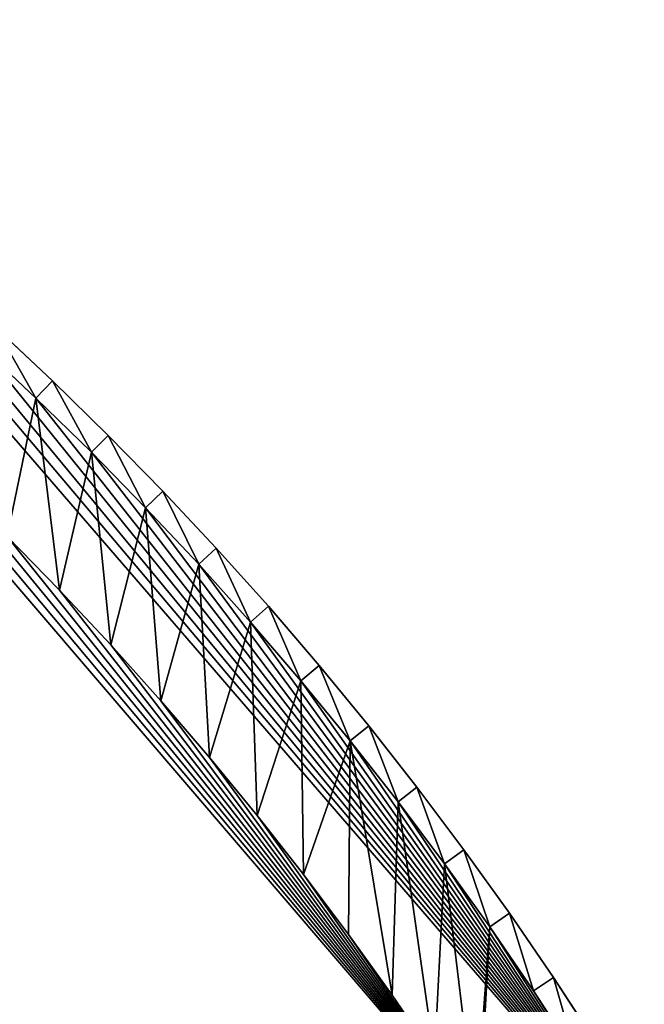
# Model space of a CAD drawing. Units: millimetres. Extents: x -1946 to 1946, y -1871 to 2113.
# Drawn here: x 1024 to 1285, y 822 to 1235 of the extents above; entities that cross this region are included whole.
import ezdxf

# ---------------------------------------------------------------- set-up
doc = ezdxf.new("R2010")
doc.units = ezdxf.units.MM
doc.layers.get('0').update_dxf_attribs({"true_color": 0xff5454})

# ---------------------------------------------------------------- blocks, each defined once
blk = doc.blocks.new('Group_1')
for p, q in [((1037.27, 558.56, 400), (1013.39, 580.93, 400)), ((1037.27, 558.56, 10), (1013.39, 580.93, 10)), ((1006.63, 573.56, 410), (1030.35, 551.34, 410)), ((1006.63, 573.56), (1030.35, 551.34)), ((1037.27, 558.56, 10), (1030.35, 551.34)), ((1030.35, 551.34, 410), (1037.27, 558.56, 400)), ((1037.27, 558.56, 400), (1060.66, 535.67, 400)), ((1037.27, 558.56, 10), (1037.27, 558.56, 400)), ((1060.66, 535.67, 10), (1037.27, 558.56, 10)), ((1030.35, 551.34, 410), (1053.59, 528.6, 410)), ((1030.35, 551.34), (1053.59, 528.6)), ((1053.59, 528.6, 410), (1060.66, 535.67, 400)), ((1053.59, 528.6), (1060.66, 535.67, 10)), ((1060.66, 535.67, 400), (1083.55, 512.28, 400)), ((1060.66, 535.67, 10), (1060.66, 535.67, 400)), ((1083.55, 512.28, 10), (1060.66, 535.67, 10)), ((1053.59, 528.6, 410), (1076.32, 505.37, 410)), ((1053.59, 528.6), (1076.32, 505.37)), ((1083.55, 512.28, 400), (1076.32, 505.37, 410)), ((1076.32, 505.37), (1083.55, 512.28, 10)), ((1083.55, 512.28, 10), (1083.55, 512.28, 400)), ((1105.92, 488.4, 10), (1083.55, 512.28, 10)), ((1105.92, 488.4, 400), (1083.55, 512.28, 400)), ((1076.32, 505.37), (1098.54, 481.64)), ((1076.32, 505.37, 410), (1098.54, 481.64, 410)), ((1040.2, 470.79, 410), (1018.23, 493.24, 410)), ((1040.2, 470.79, 60), (1018.23, 493.24, 60)), ((1098.54, 481.64), (1105.92, 488.4, 10)), ((1098.54, 481.64, 410), (1105.92, 488.4, 400)), ((1105.92, 488.4, 10), (1105.92, 488.4, 400)), ((1127.76, 464.03, 10), (1105.92, 488.4, 10)), ((1127.76, 464.03, 400), (1105.92, 488.4, 400)), ((1098.54, 481.64), (1120.24, 457.44)), ((1098.54, 481.64, 410), (1120.24, 457.44, 410)), ((1061.68, 447.86, 410), (1040.2, 470.79, 410)), ((1061.68, 447.86, 60), (1040.2, 470.79, 60)), ((1040.2, 470.79, 410), (1040.2, 470.79, 60)), ((1127.76, 464.03, 10), (1120.24, 457.44)), ((1120.24, 457.44, 410), (1127.76, 464.03, 400)), ((1127.76, 464.03, 10), (1127.76, 464.03, 400)), ((1149.07, 439.19, 10), (1127.76, 464.03, 10)), ((1149.07, 439.19, 400), (1127.76, 464.03, 400)), ((1120.24, 457.44), (1141.41, 432.77)), ((1120.24, 457.44, 410), (1141.41, 432.77, 410)), ((1082.65, 424.47, 410), (1061.68, 447.86, 410)), ((1082.65, 424.47, 60), (1061.68, 447.86, 60)), ((1061.68, 447.86, 410), (1061.68, 447.86, 60)), ((1141.41, 432.77, 410), (1149.07, 439.19, 400)), ((1141.41, 432.77), (1149.07, 439.19, 10)), ((1149.07, 439.19, 10), (1149.07, 439.19, 400)), ((1169.83, 413.9, 10), (1149.07, 439.19, 10)), ((1169.83, 413.9, 400), (1149.07, 439.19, 400)), ((1141.41, 432.77), (1162.03, 407.64)), ((1141.41, 432.77, 410), (1162.03, 407.64, 410)), ((1103.1, 400.63, 410), (1082.65, 424.47, 410)), ((1103.1, 400.63, 60), (1082.65, 424.47, 60)), ((1082.65, 424.47, 410), (1082.65, 424.47, 60)), ((1162.03, 407.64), (1169.83, 413.9, 10)), ((1169.83, 413.9, 400), (1162.03, 407.64, 410)), ((1169.83, 413.9, 10), (1169.83, 413.9, 400)), ((1190.03, 388.16, 10), (1169.83, 413.9, 10)), ((1190.03, 388.16, 400), (1169.83, 413.9, 400)), ((1162.03, 407.64), (1182.1, 382.07)), ((1162.03, 407.64, 410), (1182.1, 382.07, 410)), ((1123.03, 376.34, 410), (1103.1, 400.63, 410)), ((1123.03, 376.34, 60), (1103.1, 400.63, 60)), ((1103.1, 400.63, 410), (1103.1, 400.63, 60)), ((1182.1, 382.07), (1190.03, 388.16, 10)), ((1190.03, 388.16, 400), (1182.1, 382.07, 410)), ((1190.03, 388.16, 10), (1190.03, 388.16, 400)), ((1209.67, 361.98, 10), (1190.03, 388.16, 10)), ((1209.67, 361.98, 400), (1190.03, 388.16, 400)), ((1182.1, 382.07), (1201.6, 356.06)), ((1182.1, 382.07, 410), (1201.6, 356.06, 410)), ((1142.43, 351.63, 410), (1123.03, 376.34, 410)), ((1142.43, 351.63, 60), (1123.03, 376.34, 60)), ((1123.03, 376.34, 410), (1123.03, 376.34, 60)), ((1201.6, 356.06, 410), (1209.67, 361.98, 400)), ((1209.67, 361.98, 10), (1201.6, 356.06)), ((1209.67, 361.98, 10), (1209.67, 361.98, 400)), ((1228.73, 335.38, 400), (1209.67, 361.98, 400)), ((1228.73, 335.38, 10), (1209.67, 361.98, 10)), ((1201.6, 356.06), (1220.54, 329.64)), ((1201.6, 356.06, 410), (1220.54, 329.64, 410)), ((1161.28, 326.5, 410), (1142.43, 351.63, 410)), ((1161.28, 326.5, 60), (1142.43, 351.63, 60)), ((1142.43, 351.63, 410), (1142.43, 351.63, 60)), ((1220.54, 329.64, 410), (1228.73, 335.38, 400)), ((1228.73, 335.38, 10), (1220.54, 329.64)), ((1228.73, 335.38, 10), (1228.73, 335.38, 400)), ((1247.2, 308.37, 400), (1228.73, 335.38, 400)), ((1247.2, 308.37, 10), (1228.73, 335.38, 10)), ((1179.58, 300.96, 410), (1161.28, 326.5, 410)), ((1179.58, 300.96, 60), (1161.28, 326.5, 60)), ((1161.28, 326.5, 410), (1161.28, 326.5, 60)), ((1220.54, 329.64, 410), (1238.89, 302.81, 410)), ((1220.54, 329.64), (1238.89, 302.81)), ((1247.2, 308.37, 400), (1238.89, 302.81, 410)), ((1247.2, 308.37, 10), (1238.89, 302.81)), ((1247.2, 308.37, 10), (1247.2, 308.37, 400)), ((1265.09, 280.96, 400), (1247.2, 308.37, 400)), ((1265.09, 280.96, 10), (1247.2, 308.37, 10)), ((1238.89, 302.81, 410), (1256.65, 275.59, 410)), ((1238.89, 302.81), (1256.65, 275.59)), ((1197.31, 275.03, 410), (1179.58, 300.96, 410)), ((1197.31, 275.03, 60), (1179.58, 300.96, 60)), ((1179.58, 300.96, 410), (1179.58, 300.96, 60))]:
    blk.add_line(p, q)
mesh = blk.add_polyface()
corners = [(69.33, 532.72, 410), (59.94, 583.3, 410), (46.24, 533.98, 410), (72.6, 582.61, 410), (92.38, 530.95, 410), (96.74, 580.77, 410), (115.4, 528.69, 410), (120.84, 578.39, 410), (138.35, 525.92, 410), (144.88, 575.49, 410), (161.25, 522.65, 410), (168.85, 572.07, 410), (184.06, 518.88, 410), (192.75, 568.13, 410), (206.79, 514.62, 410), (216.55, 563.66, 410), (229.42, 509.86, 410), (240.24, 558.68, 410), (251.94, 504.61, 410), (263.83, 553.18, 410), (274.34, 498.87, 410), (287.28, 547.17, 410), (296.61, 492.64, 410), (310.6, 540.65, 410), (318.74, 485.93, 410), (333.78, 533.62, 410), (340.72, 478.73, 410), (356.79, 526.08, 410), (362.53, 471.06, 410), (379.63, 518.05, 410), (384.17, 462.92, 410), (402.3, 509.52, 410), (405.63, 454.3, 410), (424.77, 500.5, 410), (426.9, 445.22, 410), (447.04, 490.99, 410), (447.96, 435.68, 410), (469.1, 480.99, 410), (468.81, 425.68, 410), (489.44, 415.22, 410), (490.93, 470.52, 410), (509.84, 404.32, 410), (512.53, 459.57, 410), (529.99, 392.98, 410), (533.89, 448.16, 410), (549.89, 381.2, 410), (554.99, 436.28, 410), (569.52, 368.99, 410), (575.83, 423.95, 410), (588.89, 356.35, 410), (596.39, 411.16, 410), (607.98, 343.29, 410), (616.67, 397.93, 410), (626.77, 329.82, 410), (636.66, 384.25, 410), (645.27, 315.95, 410), (656.34, 370.15, 410), (663.46, 301.67, 410), (675.71, 355.62, 410), (681.34, 287, 410), (694.76, 340.67, 410), (698.89, 271.94, 410), (713.48, 325.3, 410), (716.11, 256.51, 410), (731.86, 309.54, 410), (732.99, 240.7, 410), (749.89, 293.37, 410), (749.51, 224.53, 410), (765.69, 208, 410), (767.56, 276.82, 410), (781.49, 191.12, 410), (784.87, 259.89, 410), (796.93, 173.9, 410), (801.81, 242.58, 410), (811.99, 156.35, 410), (818.36, 224.9, 410), (826.66, 138.48, 410), (834.52, 206.87, 410), (840.93, 120.28, 410), (850.29, 188.49, 410), (854.81, 101.79, 410), (865.65, 169.77, 410), (868.28, 82.99, 410), (880.6, 150.72, 410), (881.34, 63.9, 410), (895.13, 131.35, 410), (893.97, 44.54, 410), (906.18, 24.9, 410), (909.24, 111.67, 410), (912.87, 13.61, 410), (922.91, 91.68, 410), (929.84, 81.07, 410), (1285.28, 228.62, 410), (1215.97, 246.33, 410), (1220.54, 329.64, 410), (1238.89, 302.81, 410), (1256.65, 275.59, 410), (1273.82, 247.99, 410), (10, 534.88, 410), (32.5, 964.66, 410), (10, 964.9, 410), (23.12, 534.73, 410), (59.94, 912.7, 410), (64.99, 963.59, 410), (62.81, 913.64, 410), (94.18, 911.93, 410), (97.45, 961.82, 410), (125.5, 909.53, 410), (129.86, 959.34, 410), (156.77, 906.45, 410), (162.21, 956.16, 410), (187.96, 902.69, 410), (194.48, 952.27, 410), (219.06, 898.25, 410), (226.66, 947.67, 410), (250.05, 893.13, 410), (258.74, 942.38, 410), (280.93, 887.34, 410), (290.68, 936.38, 410), (311.67, 880.88, 410), (322.49, 929.69, 410), (342.27, 873.74, 410), (354.15, 922.31, 410), (372.7, 865.94, 410), (385.64, 914.24, 410), (402.95, 857.48, 410), (416.95, 905.49, 410), (433.02, 848.36, 410), (448.05, 896.05, 410), (462.87, 838.59, 410), (478.94, 885.94, 410), (492.51, 828.17, 410), (509.61, 875.15, 410), (521.91, 817.1, 410), (540.03, 863.7, 410), (551.06, 805.4, 410), (570.2, 851.59, 410), (579.95, 793.06, 410), (600.09, 838.83, 410), (608.57, 780.09, 410), (629.7, 825.41, 410), (636.89, 766.51, 410), (659.01, 811.35, 410), (664.92, 752.31, 410), (688.01, 796.66, 410), (692.62, 737.5, 410), (716.67, 781.34, 410), (720, 722.09, 410), (745, 765.39, 410), (747.03, 706.08, 410), (772.97, 748.83, 410), (773.71, 689.49, 410), (800.58, 731.67, 410), (800.02, 672.33, 410), (825.95, 654.59, 410), (827.8, 713.9, 410), (851.48, 636.29, 410), (854.63, 695.55, 410), (876.61, 617.44, 410), (881.05, 676.62, 410), (901.33, 598.04, 410), (907.05, 657.11, 410), (925.61, 578.11, 410), (932.63, 637.04, 410), (949.46, 557.66, 410), (957.75, 616.42, 410), (972.85, 536.69, 410), (982.42, 595.25, 410), (995.78, 515.21, 410), (1006.63, 573.56, 410), (1018.23, 493.24, 410), (1030.35, 551.34, 410), (1040.2, 470.79, 410), (1053.59, 528.6, 410), (1061.68, 447.86, 410), (1076.32, 505.37, 410), (1082.65, 424.47, 410), (1098.54, 481.64, 410), (1103.1, 400.63, 410), (1120.24, 457.44, 410), (1123.03, 376.34, 410), (1141.41, 432.77, 410), (1142.43, 351.63, 410), (1162.03, 407.64, 410), (1161.28, 326.5, 410), (1179.58, 300.96, 410), (1182.1, 382.07, 410), (1197.31, 275.03, 410), (1201.6, 356.06, 410), (1214.48, 248.72, 410)]
mesh.append_faces([[corners[k] for k in face] for face in [(96, 92, 97), (98, 99, 100)]], dxfattribs={"vtx0": -1})
mesh.append_faces([[corners[k] for k in face] for face in [(0, 1, 2), (1, 0, 3), (3, 4, 5), (5, 6, 7), (7, 8, 9), (9, 10, 11), (11, 12, 13), (13, 14, 15), (15, 16, 17), (17, 18, 19), (19, 20, 21), (21, 22, 23), (23, 24, 25), (25, 26, 27), (27, 28, 29), (29, 30, 31), (31, 32, 33), (33, 34, 35), (35, 36, 37), (37, 39, 40), (40, 41, 42), (42, 43, 44), (44, 45, 46), (46, 47, 48), (48, 49, 50), (50, 51, 52), (52, 53, 54), (54, 55, 56), (56, 57, 58), (58, 59, 60), (60, 61, 62), (62, 63, 64), (64, 65, 66), (66, 68, 69), (69, 70, 71), (71, 72, 73), (73, 74, 75), (75, 76, 77), (77, 78, 79), (79, 80, 81), (81, 82, 83), (83, 84, 85), (85, 87, 88), (88, 89, 90), (90, 89, 91), (91, 92, 93), (94, 92, 95), (95, 92, 96), (99, 102, 103), (102, 2, 1), (103, 105, 106), (106, 107, 108), (108, 109, 110), (110, 111, 112), (112, 113, 114), (114, 115, 116), (116, 117, 118), (118, 119, 120), (120, 121, 122), (122, 123, 124), (124, 125, 126), (126, 127, 128), (128, 129, 130), (130, 131, 132), (132, 133, 134), (134, 135, 136), (136, 137, 138), (138, 139, 140), (140, 141, 142), (142, 143, 144), (144, 145, 146), (146, 147, 148), (148, 149, 150), (150, 151, 152), (152, 154, 155), (155, 156, 157), (157, 158, 159), (159, 160, 161), (161, 162, 163), (163, 164, 165), (165, 166, 167), (167, 168, 169), (169, 170, 171), (171, 172, 173), (173, 174, 175), (175, 176, 177), (177, 178, 179), (179, 180, 181), (181, 182, 183), (183, 185, 186), (186, 187, 188), (188, 189, 94)]], dxfattribs={"vtx0": -1, "vtx1": -1})
mesh.append_faces([[corners[k] for k in face] for face in [(93, 92, 94), (99, 2, 102)]], dxfattribs={"vtx0": -1, "vtx1": -1, "vtx2": -1})
mesh.append_faces([[corners[k] for k in face] for face in [(3, 0, 4), (5, 4, 6), (7, 6, 8), (9, 8, 10), (11, 10, 12), (13, 12, 14), (15, 14, 16), (17, 16, 18), (19, 18, 20), (21, 20, 22), (23, 22, 24), (25, 24, 26), (27, 26, 28), (29, 28, 30), (31, 30, 32), (33, 32, 34), (35, 34, 36), (37, 36, 38), (37, 38, 39), (40, 39, 41), (42, 41, 43), (44, 43, 45), (46, 45, 47), (48, 47, 49), (50, 49, 51), (52, 51, 53), (54, 53, 55), (56, 55, 57), (58, 57, 59), (60, 59, 61), (62, 61, 63), (64, 63, 65), (66, 65, 67), (66, 67, 68), (69, 68, 70), (71, 70, 72), (73, 72, 74), (75, 74, 76), (77, 76, 78), (79, 78, 80), (81, 80, 82), (83, 82, 84), (85, 84, 86), (85, 86, 87), (88, 87, 89), (91, 89, 92), (99, 98, 101), (99, 101, 2), (103, 102, 104), (103, 104, 105), (106, 105, 107), (108, 107, 109), (110, 109, 111), (112, 111, 113), (114, 113, 115), (116, 115, 117), (118, 117, 119), (120, 119, 121), (122, 121, 123), (124, 123, 125), (126, 125, 127), (128, 127, 129), (130, 129, 131), (132, 131, 133), (134, 133, 135), (136, 135, 137), (138, 137, 139), (140, 139, 141), (142, 141, 143), (144, 143, 145), (146, 145, 147), (148, 147, 149), (150, 149, 151), (152, 151, 153), (152, 153, 154), (155, 154, 156), (157, 156, 158), (159, 158, 160), (161, 160, 162), (163, 162, 164), (165, 164, 166), (167, 166, 168), (169, 168, 170), (171, 170, 172), (173, 172, 174), (175, 174, 176), (177, 176, 178), (179, 178, 180), (181, 180, 182), (183, 182, 184), (183, 184, 185), (186, 185, 187), (188, 187, 189), (94, 189, 93)]], dxfattribs={"vtx0": -1, "vtx2": -1})
mesh = blk.add_polyface()
corners = [(32.5, 964.66), (10, 534.88), (10, 964.9), (23.12, 534.73), (46.24, 533.98), (64.99, 963.59), (69.33, 532.72), (97.45, 961.82), (92.38, 530.95), (115.4, 528.69), (129.86, 959.34), (138.35, 525.92), (162.21, 956.16), (161.25, 522.65), (184.06, 518.88), (194.48, 952.27), (206.79, 514.62), (226.66, 947.67), (229.42, 509.86), (258.74, 942.38), (251.94, 504.61), (274.34, 498.87), (290.68, 936.38), (296.61, 492.64), (322.49, 929.69), (318.74, 485.93), (340.72, 478.73), (354.15, 922.31), (362.53, 471.06), (385.64, 914.24), (384.17, 462.92), (405.63, 454.3), (416.95, 905.49), (426.9, 445.22), (448.05, 896.05), (447.96, 435.68), (468.81, 425.68), (478.94, 885.94), (489.44, 415.22), (509.61, 875.15), (509.84, 404.32), (540.03, 863.7), (529.99, 392.98), (549.89, 381.2), (570.2, 851.59), (569.52, 368.99), (588.89, 356.35), (600.09, 838.83), (607.98, 343.29), (629.7, 825.41), (626.77, 329.82), (645.27, 315.95), (659.01, 811.35), (663.46, 301.67), (688.01, 796.66), (681.34, 287), (698.89, 271.94), (716.67, 781.34), (716.11, 256.51), (732.99, 240.7), (745, 765.39), (749.51, 224.53), (772.97, 748.83), (765.69, 208), (781.49, 191.12), (800.58, 731.67), (796.93, 173.9), (811.99, 156.35), (827.8, 713.9), (826.66, 138.48), (840.93, 120.28), (854.63, 695.55), (854.81, 101.79), (881.05, 676.62), (868.28, 82.99), (881.34, 63.9), (907.05, 657.11), (893.97, 44.54), (906.18, 24.9), (912.87, 13.61), (932.63, 637.04), (1285.28, 228.62), (957.75, 616.42), (982.42, 595.25), (1006.63, 573.56), (1030.35, 551.34), (1053.59, 528.6), (1076.32, 505.37), (1098.54, 481.64), (1120.24, 457.44), (1141.41, 432.77), (1162.03, 407.64), (1182.1, 382.07), (1201.6, 356.06), (1220.54, 329.64), (1238.89, 302.81), (1256.65, 275.59), (1273.82, 247.99)]
mesh.append_faces([[corners[k] for k in face] for face in [(0, 1, 2), (81, 96, 97)]], dxfattribs={"vtx0": -1})
mesh.append_faces([[corners[k] for k in face] for face in [(1, 0, 3), (3, 0, 4), (4, 5, 6), (6, 7, 8), (8, 7, 9), (9, 10, 11), (11, 12, 13), (13, 12, 14), (14, 15, 16), (16, 17, 18), (18, 19, 20), (20, 19, 21), (21, 22, 23), (23, 24, 25), (25, 24, 26), (26, 27, 28), (28, 29, 30), (30, 29, 31), (31, 32, 33), (33, 34, 35), (35, 34, 36), (36, 37, 38), (38, 39, 40), (40, 41, 42), (42, 41, 43), (43, 44, 45), (45, 44, 46), (46, 47, 48), (48, 49, 50), (50, 49, 51), (51, 52, 53), (53, 54, 55), (55, 54, 56), (56, 57, 58), (58, 57, 59), (59, 60, 61), (61, 62, 63), (63, 62, 64), (64, 65, 66), (66, 65, 67), (67, 68, 69), (69, 68, 70), (70, 71, 72), (72, 73, 74), (74, 73, 75), (75, 76, 77), (77, 76, 78), (78, 76, 79), (79, 80, 81)]], dxfattribs={"vtx0": -1, "vtx1": -1})
mesh.append_faces([[corners[k] for k in face] for face in [(4, 0, 5), (6, 5, 7), (9, 7, 10), (11, 10, 12), (14, 12, 15), (16, 15, 17), (18, 17, 19), (21, 19, 22), (23, 22, 24), (26, 24, 27), (28, 27, 29), (31, 29, 32), (33, 32, 34), (36, 34, 37), (38, 37, 39), (40, 39, 41), (43, 41, 44), (46, 44, 47), (48, 47, 49), (51, 49, 52), (53, 52, 54), (56, 54, 57), (59, 57, 60), (61, 60, 62), (64, 62, 65), (67, 65, 68), (70, 68, 71), (72, 71, 73), (75, 73, 76), (79, 76, 80), (81, 80, 82), (81, 82, 83), (81, 83, 84), (81, 84, 85), (81, 85, 86), (81, 86, 87), (81, 87, 88), (81, 88, 89), (81, 89, 90), (81, 90, 91), (81, 91, 92), (81, 92, 93), (81, 93, 94), (81, 94, 95), (81, 95, 96)]], dxfattribs={"vtx0": -1, "vtx2": -1})
mesh = blk.add_polyface()
corners = [(72.6, 582.61, 60), (59.94, 912.7, 60), (59.94, 583.3, 60), (62.81, 913.64, 60), (94.18, 911.93, 60), (96.74, 580.77, 60), (125.5, 909.53, 60), (120.84, 578.39, 60), (144.88, 575.49, 60), (156.77, 906.45, 60), (168.85, 572.07, 60), (187.96, 902.69, 60), (192.75, 568.13, 60), (219.06, 898.25, 60), (216.55, 563.66, 60), (240.24, 558.68, 60), (250.05, 893.13, 60), (263.83, 553.18, 60), (280.93, 887.34, 60), (287.28, 547.17, 60), (311.67, 880.88, 60), (310.6, 540.65, 60), (333.78, 533.62, 60), (342.27, 873.74, 60), (356.79, 526.08, 60), (372.7, 865.94, 60), (379.63, 518.05, 60), (402.95, 857.48, 60), (402.3, 509.52, 60), (424.77, 500.5, 60), (433.02, 848.36, 60), (447.04, 490.99, 60), (462.87, 838.59, 60), (469.1, 480.99, 60), (492.51, 828.17, 60), (490.93, 470.52, 60), (512.53, 459.57, 60), (521.91, 817.1, 60), (533.89, 448.16, 60), (551.06, 805.4, 60), (554.99, 436.28, 60), (579.95, 793.06, 60), (575.83, 423.95, 60), (596.39, 411.16, 60), (608.57, 780.09, 60), (616.67, 397.93, 60), (636.89, 766.51, 60), (636.66, 384.25, 60), (656.34, 370.15, 60), (664.92, 752.31, 60), (675.71, 355.62, 60), (692.62, 737.5, 60), (694.76, 340.67, 60), (720, 722.09, 60), (713.48, 325.3, 60), (731.86, 309.54, 60), (747.03, 706.08, 60), (749.89, 293.37, 60), (773.71, 689.49, 60), (767.56, 276.82, 60), (784.87, 259.89, 60), (800.02, 672.33, 60), (801.81, 242.58, 60), (825.95, 654.59, 60), (818.36, 224.9, 60), (834.52, 206.87, 60), (851.48, 636.29, 60), (850.29, 188.49, 60), (865.65, 169.77, 60), (876.61, 617.44, 60), (880.6, 150.72, 60), (901.33, 598.04, 60), (895.13, 131.35, 60), (909.24, 111.67, 60), (925.61, 578.11, 60), (922.91, 91.68, 60), (929.84, 81.07, 60), (949.46, 557.66, 60), (1215.97, 246.33, 60), (972.85, 536.69, 60), (995.78, 515.21, 60), (1018.23, 493.24, 60), (1040.2, 470.79, 60), (1061.68, 447.86, 60), (1082.65, 424.47, 60), (1103.1, 400.63, 60), (1123.03, 376.34, 60), (1142.43, 351.63, 60), (1161.28, 326.5, 60), (1179.58, 300.96, 60), (1197.31, 275.03, 60), (1214.48, 248.72, 60)]
mesh.append_faces([[corners[k] for k in face] for face in [(0, 1, 2), (90, 78, 91)]], dxfattribs={"vtx0": -1})
mesh.append_faces([[corners[k] for k in face] for face in [(1, 0, 3), (3, 0, 4), (4, 5, 6), (6, 8, 9), (9, 10, 11), (11, 12, 13), (13, 15, 16), (16, 17, 18), (18, 19, 20), (20, 22, 23), (23, 24, 25), (25, 26, 27), (27, 29, 30), (30, 31, 32), (32, 33, 34), (34, 36, 37), (37, 38, 39), (39, 40, 41), (41, 43, 44), (44, 45, 46), (46, 48, 49), (49, 50, 51), (51, 52, 53), (53, 55, 56), (56, 57, 58), (58, 60, 61), (61, 62, 63), (63, 65, 66), (66, 68, 69), (69, 70, 71), (71, 73, 74), (74, 76, 77), (77, 78, 79), (79, 78, 80), (80, 78, 81), (81, 78, 82), (82, 78, 83), (83, 78, 84), (84, 78, 85), (85, 78, 86), (86, 78, 87), (87, 78, 88), (88, 78, 89), (89, 78, 90)]], dxfattribs={"vtx0": -1, "vtx1": -1})
mesh.append_faces([[corners[k] for k in face] for face in [(4, 0, 5), (6, 5, 7), (6, 7, 8), (9, 8, 10), (11, 10, 12), (13, 12, 14), (13, 14, 15), (16, 15, 17), (18, 17, 19), (20, 19, 21), (20, 21, 22), (23, 22, 24), (25, 24, 26), (27, 26, 28), (27, 28, 29), (30, 29, 31), (32, 31, 33), (34, 33, 35), (34, 35, 36), (37, 36, 38), (39, 38, 40), (41, 40, 42), (41, 42, 43), (44, 43, 45), (46, 45, 47), (46, 47, 48), (49, 48, 50), (51, 50, 52), (53, 52, 54), (53, 54, 55), (56, 55, 57), (58, 57, 59), (58, 59, 60), (61, 60, 62), (63, 62, 64), (63, 64, 65), (66, 65, 67), (66, 67, 68), (69, 68, 70), (71, 70, 72), (71, 72, 73), (74, 73, 75), (74, 75, 76), (77, 76, 78)]], dxfattribs={"vtx0": -1, "vtx2": -1})
mesh = blk.add_polyface()
corners = [(1030.35, 551.34, 410), (1013.39, 580.93, 400), (1006.63, 573.56, 410), (1037.27, 558.56, 400)]
mesh.append_faces([[corners[k] for k in face] for face in [(0, 1, 2), (1, 0, 3)]], dxfattribs={"vtx0": -1})
mesh = blk.add_polyface()
corners = [(1013.39, 580.93, 10), (1030.35, 551.34), (1006.63, 573.56), (1037.27, 558.56, 10)]
mesh.append_faces([[corners[k] for k in face] for face in [(0, 1, 2), (1, 0, 3)]], dxfattribs={"vtx0": -1})
mesh = blk.add_polyface()
corners = [(1013.39, 580.93, 400), (1037.27, 558.56, 10), (1013.39, 580.93, 10), (1037.27, 558.56, 400)]
mesh.append_faces([[corners[k] for k in face] for face in [(0, 1, 2), (1, 0, 3)]], dxfattribs={"vtx0": -1})
mesh = blk.add_polyface()
corners = [(1053.59, 528.6, 410), (1037.27, 558.56, 400), (1030.35, 551.34, 410), (1060.66, 535.67, 400)]
mesh.append_faces([[corners[k] for k in face] for face in [(0, 1, 2), (1, 0, 3)]], dxfattribs={"vtx0": -1})
mesh = blk.add_polyface()
corners = [(1037.27, 558.56, 10), (1053.59, 528.6), (1030.35, 551.34), (1060.66, 535.67, 10)]
mesh.append_faces([[corners[k] for k in face] for face in [(0, 1, 2), (1, 0, 3)]], dxfattribs={"vtx0": -1})
mesh = blk.add_polyface()
corners = [(1037.27, 558.56, 400), (1060.66, 535.67, 10), (1037.27, 558.56, 10), (1060.66, 535.67, 400)]
mesh.append_faces([[corners[k] for k in face] for face in [(0, 1, 2), (1, 0, 3)]], dxfattribs={"vtx0": -1})
mesh = blk.add_polyface()
corners = [(1076.32, 505.37, 410), (1060.66, 535.67, 400), (1053.59, 528.6, 410), (1083.55, 512.28, 400)]
mesh.append_faces([[corners[k] for k in face] for face in [(0, 1, 2), (1, 0, 3)]], dxfattribs={"vtx0": -1})
mesh = blk.add_polyface()
corners = [(1060.66, 535.67, 10), (1076.32, 505.37), (1053.59, 528.6), (1083.55, 512.28, 10)]
mesh.append_faces([[corners[k] for k in face] for face in [(0, 1, 2), (1, 0, 3)]], dxfattribs={"vtx0": -1})
mesh = blk.add_polyface()
corners = [(1060.66, 535.67, 10), (1083.55, 512.28, 400), (1083.55, 512.28, 10), (1060.66, 535.67, 400)]
mesh.append_faces([[corners[k] for k in face] for face in [(0, 1, 2), (1, 0, 3)]], dxfattribs={"vtx0": -1})
mesh = blk.add_polyface()
corners = [(1098.54, 481.64, 410), (1083.55, 512.28, 400), (1076.32, 505.37, 410), (1105.92, 488.4, 400)]
mesh.append_faces([[corners[k] for k in face] for face in [(0, 1, 2), (1, 0, 3)]], dxfattribs={"vtx0": -1})
mesh = blk.add_polyface()
corners = [(1083.55, 512.28, 10), (1098.54, 481.64), (1076.32, 505.37), (1105.92, 488.4, 10)]
mesh.append_faces([[corners[k] for k in face] for face in [(0, 1, 2), (1, 0, 3)]], dxfattribs={"vtx0": -1})
mesh = blk.add_polyface()
corners = [(1083.55, 512.28, 10), (1105.92, 488.4, 400), (1105.92, 488.4, 10), (1083.55, 512.28, 400)]
mesh.append_faces([[corners[k] for k in face] for face in [(0, 1, 2), (1, 0, 3)]], dxfattribs={"vtx0": -1})
mesh = blk.add_polyface()
corners = [(1018.23, 493.24, 410), (1040.2, 470.79, 60), (1040.2, 470.79, 410), (1018.23, 493.24, 60)]
mesh.append_faces([[corners[k] for k in face] for face in [(0, 1, 2), (1, 0, 3)]], dxfattribs={"vtx0": -1})
mesh = blk.add_polyface()
corners = [(1120.24, 457.44, 410), (1105.92, 488.4, 400), (1098.54, 481.64, 410), (1127.76, 464.03, 400)]
mesh.append_faces([[corners[k] for k in face] for face in [(0, 1, 2), (1, 0, 3)]], dxfattribs={"vtx0": -1})
mesh = blk.add_polyface()
corners = [(1105.92, 488.4, 10), (1120.24, 457.44), (1098.54, 481.64), (1127.76, 464.03, 10)]
mesh.append_faces([[corners[k] for k in face] for face in [(0, 1, 2), (1, 0, 3)]], dxfattribs={"vtx0": -1})
mesh = blk.add_polyface()
corners = [(1105.92, 488.4, 10), (1127.76, 464.03, 400), (1127.76, 464.03, 10), (1105.92, 488.4, 400)]
mesh.append_faces([[corners[k] for k in face] for face in [(0, 1, 2), (1, 0, 3)]], dxfattribs={"vtx0": -1})
mesh = blk.add_polyface()
corners = [(1040.2, 470.79, 410), (1061.68, 447.86, 60), (1061.68, 447.86, 410), (1040.2, 470.79, 60)]
mesh.append_faces([[corners[k] for k in face] for face in [(0, 1, 2), (1, 0, 3)]], dxfattribs={"vtx0": -1})
mesh = blk.add_polyface()
corners = [(1141.41, 432.77, 410), (1127.76, 464.03, 400), (1120.24, 457.44, 410), (1149.07, 439.19, 400)]
mesh.append_faces([[corners[k] for k in face] for face in [(0, 1, 2), (1, 0, 3)]], dxfattribs={"vtx0": -1})
mesh = blk.add_polyface()
corners = [(1127.76, 464.03, 10), (1141.41, 432.77), (1120.24, 457.44), (1149.07, 439.19, 10)]
mesh.append_faces([[corners[k] for k in face] for face in [(0, 1, 2), (1, 0, 3)]], dxfattribs={"vtx0": -1})
mesh = blk.add_polyface()
corners = [(1127.76, 464.03, 10), (1149.07, 439.19, 400), (1149.07, 439.19, 10), (1127.76, 464.03, 400)]
mesh.append_faces([[corners[k] for k in face] for face in [(0, 1, 2), (1, 0, 3)]], dxfattribs={"vtx0": -1})
mesh = blk.add_polyface()
corners = [(1061.68, 447.86, 410), (1082.65, 424.47, 60), (1082.65, 424.47, 410), (1061.68, 447.86, 60)]
mesh.append_faces([[corners[k] for k in face] for face in [(0, 1, 2), (1, 0, 3)]], dxfattribs={"vtx0": -1})
mesh = blk.add_polyface()
corners = [(1162.03, 407.64, 410), (1149.07, 439.19, 400), (1141.41, 432.77, 410), (1169.83, 413.9, 400)]
mesh.append_faces([[corners[k] for k in face] for face in [(0, 1, 2), (1, 0, 3)]], dxfattribs={"vtx0": -1})
mesh = blk.add_polyface()
corners = [(1149.07, 439.19, 10), (1162.03, 407.64), (1141.41, 432.77), (1169.83, 413.9, 10)]
mesh.append_faces([[corners[k] for k in face] for face in [(0, 1, 2), (1, 0, 3)]], dxfattribs={"vtx0": -1})
mesh = blk.add_polyface()
corners = [(1149.07, 439.19, 10), (1169.83, 413.9, 400), (1169.83, 413.9, 10), (1149.07, 439.19, 400)]
mesh.append_faces([[corners[k] for k in face] for face in [(0, 1, 2), (1, 0, 3)]], dxfattribs={"vtx0": -1})
mesh = blk.add_polyface()
corners = [(1082.65, 424.47, 410), (1103.1, 400.63, 60), (1103.1, 400.63, 410), (1082.65, 424.47, 60)]
mesh.append_faces([[corners[k] for k in face] for face in [(0, 1, 2), (1, 0, 3)]], dxfattribs={"vtx0": -1})
mesh = blk.add_polyface()
corners = [(1182.1, 382.07, 410), (1169.83, 413.9, 400), (1162.03, 407.64, 410), (1190.03, 388.16, 400)]
mesh.append_faces([[corners[k] for k in face] for face in [(0, 1, 2), (1, 0, 3)]], dxfattribs={"vtx0": -1})
mesh = blk.add_polyface()
corners = [(1169.83, 413.9, 10), (1182.1, 382.07), (1162.03, 407.64), (1190.03, 388.16, 10)]
mesh.append_faces([[corners[k] for k in face] for face in [(0, 1, 2), (1, 0, 3)]], dxfattribs={"vtx0": -1})
mesh = blk.add_polyface()
corners = [(1169.83, 413.9, 10), (1190.03, 388.16, 400), (1190.03, 388.16, 10), (1169.83, 413.9, 400)]
mesh.append_faces([[corners[k] for k in face] for face in [(0, 1, 2), (1, 0, 3)]], dxfattribs={"vtx0": -1})
mesh = blk.add_polyface()
corners = [(1103.1, 400.63, 410), (1123.03, 376.34, 60), (1123.03, 376.34, 410), (1103.1, 400.63, 60)]
mesh.append_faces([[corners[k] for k in face] for face in [(0, 1, 2), (1, 0, 3)]], dxfattribs={"vtx0": -1})
mesh = blk.add_polyface()
corners = [(1201.6, 356.06, 410), (1190.03, 388.16, 400), (1182.1, 382.07, 410), (1209.67, 361.98, 400)]
mesh.append_faces([[corners[k] for k in face] for face in [(0, 1, 2), (1, 0, 3)]], dxfattribs={"vtx0": -1})
mesh = blk.add_polyface()
corners = [(1190.03, 388.16, 10), (1201.6, 356.06), (1182.1, 382.07), (1209.67, 361.98, 10)]
mesh.append_faces([[corners[k] for k in face] for face in [(0, 1, 2), (1, 0, 3)]], dxfattribs={"vtx0": -1})
mesh = blk.add_polyface()
corners = [(1190.03, 388.16, 10), (1209.67, 361.98, 400), (1209.67, 361.98, 10), (1190.03, 388.16, 400)]
mesh.append_faces([[corners[k] for k in face] for face in [(0, 1, 2), (1, 0, 3)]], dxfattribs={"vtx0": -1})
mesh = blk.add_polyface()
corners = [(1123.03, 376.34, 410), (1142.43, 351.63, 60), (1142.43, 351.63, 410), (1123.03, 376.34, 60)]
mesh.append_faces([[corners[k] for k in face] for face in [(0, 1, 2), (1, 0, 3)]], dxfattribs={"vtx0": -1})
mesh = blk.add_polyface()
corners = [(1220.54, 329.64, 410), (1209.67, 361.98, 400), (1201.6, 356.06, 410), (1228.73, 335.38, 400)]
mesh.append_faces([[corners[k] for k in face] for face in [(0, 1, 2), (1, 0, 3)]], dxfattribs={"vtx0": -1})
mesh = blk.add_polyface()
corners = [(1209.67, 361.98, 10), (1220.54, 329.64), (1201.6, 356.06), (1228.73, 335.38, 10)]
mesh.append_faces([[corners[k] for k in face] for face in [(0, 1, 2), (1, 0, 3)]], dxfattribs={"vtx0": -1})
mesh = blk.add_polyface()
corners = [(1209.67, 361.98, 10), (1228.73, 335.38, 400), (1228.73, 335.38, 10), (1209.67, 361.98, 400)]
mesh.append_faces([[corners[k] for k in face] for face in [(0, 1, 2), (1, 0, 3)]], dxfattribs={"vtx0": -1})
mesh = blk.add_polyface()
corners = [(1142.43, 351.63, 410), (1161.28, 326.5, 60), (1161.28, 326.5, 410), (1142.43, 351.63, 60)]
mesh.append_faces([[corners[k] for k in face] for face in [(0, 1, 2), (1, 0, 3)]], dxfattribs={"vtx0": -1})
mesh = blk.add_polyface()
corners = [(1238.89, 302.81, 410), (1228.73, 335.38, 400), (1220.54, 329.64, 410), (1247.2, 308.37, 400)]
mesh.append_faces([[corners[k] for k in face] for face in [(0, 1, 2), (1, 0, 3)]], dxfattribs={"vtx0": -1})
mesh = blk.add_polyface()
corners = [(1228.73, 335.38, 10), (1238.89, 302.81), (1220.54, 329.64), (1247.2, 308.37, 10)]
mesh.append_faces([[corners[k] for k in face] for face in [(0, 1, 2), (1, 0, 3)]], dxfattribs={"vtx0": -1})
mesh = blk.add_polyface()
corners = [(1228.73, 335.38, 10), (1247.2, 308.37, 400), (1247.2, 308.37, 10), (1228.73, 335.38, 400)]
mesh.append_faces([[corners[k] for k in face] for face in [(0, 1, 2), (1, 0, 3)]], dxfattribs={"vtx0": -1})
mesh = blk.add_polyface()
corners = [(1161.28, 326.5, 410), (1179.58, 300.96, 60), (1179.58, 300.96, 410), (1161.28, 326.5, 60)]
mesh.append_faces([[corners[k] for k in face] for face in [(0, 1, 2), (1, 0, 3)]], dxfattribs={"vtx0": -1})
mesh = blk.add_polyface()
corners = [(1256.65, 275.59, 410), (1247.2, 308.37, 400), (1238.89, 302.81, 410), (1265.09, 280.96, 400)]
mesh.append_faces([[corners[k] for k in face] for face in [(0, 1, 2), (1, 0, 3)]], dxfattribs={"vtx0": -1})
mesh = blk.add_polyface()
corners = [(1247.2, 308.37, 10), (1256.65, 275.59), (1238.89, 302.81), (1265.09, 280.96, 10)]
mesh.append_faces([[corners[k] for k in face] for face in [(0, 1, 2), (1, 0, 3)]], dxfattribs={"vtx0": -1})
mesh = blk.add_polyface()
corners = [(1247.2, 308.37, 10), (1265.09, 280.96, 400), (1265.09, 280.96, 10), (1247.2, 308.37, 400)]
mesh.append_faces([[corners[k] for k in face] for face in [(0, 1, 2), (1, 0, 3)]], dxfattribs={"vtx0": -1})
mesh = blk.add_polyface()
corners = [(1179.58, 300.96, 410), (1197.31, 275.03, 60), (1197.31, 275.03, 410), (1179.58, 300.96, 60)]
mesh.append_faces([[corners[k] for k in face] for face in [(0, 1, 2), (1, 0, 3)]], dxfattribs={"vtx0": -1})

msp = doc.modelspace()

# ---------------------------------------------------------------- block references
msp.add_blockref('Group_1', (0, 524.99))

doc.saveas('drawing.dxf')
